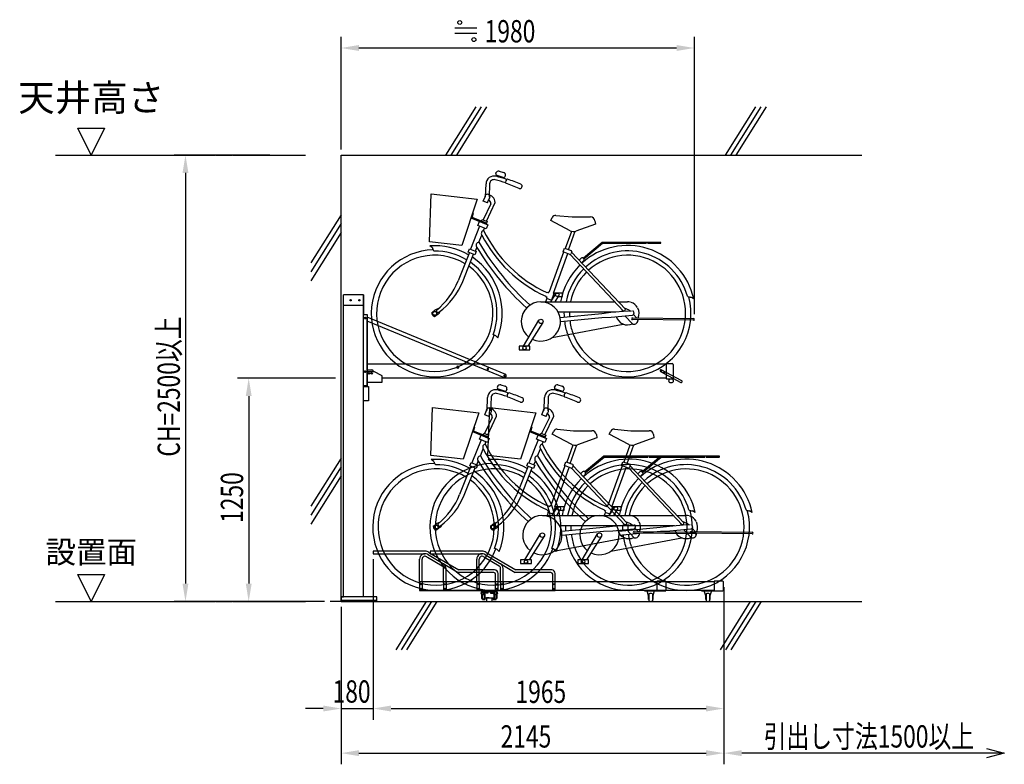
# Model space of a CAD drawing. Extents: x 0 to 21000, y 0 to 14850.
# Drawn here: x 11083 to 16601, y 4206 to 8377 of the extents above; entities that cross this region are included whole.
import ezdxf
from ezdxf.enums import TextEntityAlignment as Align

# ---------------------------------------------------------------- set-up
doc = ezdxf.new("R2010")
doc.units = 0
doc.header["$LTSCALE"] = 0.3
doc.linetypes.add('CENTER', pattern=[50.8, 31.75, -6.35, 6.35, -6.35])
doc.layers.get('0').update_dxf_attribs({"linetype": 'CONTINUOUS'})
for name, color, linetype in [('DIMS', 1, 'CONTINUOUS'), ('GENKYO', 3, 'CONTINUOUS'), ('HATCH', 9, 'CONTINUOUS'), ('KIJUN', 6, 'CENTER'), ('MODEL', 7, 'CONTINUOUS'), ('TEXT', 7, 'CONTINUOUS')]:
    doc.layers.add(name, color=color, linetype=linetype)
doc.styles.add('DIMS', font='romans.shx', dxfattribs={"width": 0.75, "bigfont": 'bigfont.shx'})
doc.styles.get("Standard").update_dxf_attribs({"font": 'romans.shx', "bigfont": 'bigfont.shx'})

# ---------------------------------------------------------------- blocks, each defined once
blk = doc.blocks.new('*U81')
at = {"layer": 'DIMS', "color": 7, "style": 'DIMS', "width": 0.75}
blk.add_text('180', height=125, dxfattribs=at).set_placement((12836.8, 4551.7))
blk = doc.blocks.new('*U82')
at = {"layer": 'DIMS', "color": 7, "style": 'DIMS', "width": 0.75}
blk.add_text('1965', height=125, dxfattribs=at).set_placement((13861.6, 4550.2))
blk = doc.blocks.new('*U83')
at = {"layer": 'DIMS', "color": 7, "style": 'DIMS', "width": 0.75}
blk.add_text('2145', height=125, dxfattribs=at).set_placement((13778.3, 4300.2))
blk = doc.blocks.new('*U84')
at = {"layer": 'DIMS', "color": 7, "style": 'DIMS', "width": 0.75}
blk.add_text('1250', height=125, rotation=90, dxfattribs=at).set_placement((12335.5, 5558.7))
blk = doc.blocks.new('*U85')
at = {"layer": 'DIMS', "color": 7, "style": 'DIMS', "width": 0.75}
blk.add_text('CH=2500以上', height=125, rotation=90, dxfattribs=at).set_placement((11981.1, 5929.7))
blk = doc.blocks.new('*U86')
at = {"layer": 'DIMS', "color": 7, "style": 'DIMS', "width": 0.75}
blk.add_text('1980', height=125, dxfattribs=at).set_placement((13688.9, 8250.2))
blk = doc.blocks.new('_OPEN30')
at = {"color": 0, "linetype": 'BYBLOCK'}
for p, q in [((-1, 0.268), (0, 0)), ((0, 0), (-1, -0.268)), ((0, 0), (-1, 0))]:
    blk.add_line(p, q, dxfattribs=at)
blk = doc.blocks.new('*U94')
at = {"layer": 'DIMS', "color": 7, "style": 'DIMS', "width": 0.75}
blk.add_text('引出し寸法1500以上', height=125, dxfattribs=at).set_placement((15252.1, 4300.2))

msp = doc.modelspace()

# ---------------------------------------------------------------- linework, layer by layer
at = {"color": 0}
for p, q in [((13644.8, 8330), (13522.6, 8330)), ((13644.8, 8300), (13522.6, 8300))]:
    msp.add_line(p, q, dxfattribs=at)
for p, q in [((13751.7, 7516.3), (13752.3, 7518.7)), ((13792.2, 7494.3), (13758.5, 7503.9)), ((13770.9, 7529), (13794.9, 7522.1)), ((13805.2, 7503.6), (13804.5, 7501.2)), ((13694, 7384.5), (13696.5, 7458.2)), ((13716.5, 7457.5), (13714, 7383.8)), ((13765.7, 7501.9), (13764.4, 7497.1)), ((13783.6, 7491.6), (13785, 7496.4)), ((13379.2, 7132.4), (13388.8, 7402.3)), ((13388.8, 7402.3), (13647.4, 7372.5)), ((13647.4, 7372.5), (13560.6, 7112.2)), ((13723.3, 7346.7), (13679.7, 7256.1)), ((13681.2, 7360.9), (13689.3, 7381.1)), ((13704.5, 7351.7), (13681.2, 7360.9)), ((13698.3, 7248.6), (13747.8, 7354.2)), ((13704.5, 7351.7), (13712.5, 7371.8)), ((13618.4, 7269.8), (13626.3, 7293.6)), ((13626.3, 7293.6), (13621.7, 7295.4)), ((13612.2, 7266.9), (13706.6, 7229.1)), ((13699.2, 7237.5), (13618.4, 7269.8)), ((13650.9, 7224.5), (13660.2, 7247.7)), ((13671.4, 7248.6), (13675.1, 7257.9)), ((13675.1, 7257.9), (13702.9, 7246.8)), ((13702.9, 7246.8), (13697.3, 7232.8)), ((13706.6, 7229.1), (13697.3, 7205.9)), ((14059, 7252.3), (14067.9, 7270.1)), ((14168.5, 7195.4), (14059, 7252.3)), ((14087.6, 7281), (14179, 7272.3)), ((14179, 7272.3), (14281.9, 7272.3)), ((14309, 7232.3), (14200.5, 7193.3)), ((14306.7, 7250.4), (14309, 7232.3)), ((13660.2, 7220.8), (13608.8, 7092.2)), ((13697.3, 7205.9), (13650.9, 7224.5)), ((13683.1, 7197.2), (13688.1, 7209.6)), ((14174.7, 7190.7), (14140.5, 7095.7)), ((14159.3, 7088.9), (14196.4, 7192)), ((13560.6, 7112.2), (13379.2, 7132.4)), ((13656.6, 7131), (13672.7, 7171.1)), ((14347.4, 7129.2), (14242.2, 7041.7)), ((14245.4, 7037.9), (14349.9, 7124.8)), ((14674.1, 7129.8), (14348.1, 7129.8)), ((14349, 7124.8), (14596.5, 7124.8)), ((14601.5, 7124.8), (14674, 7124.8)), ((13395.8, 7098.7), (13381.1, 7110.2)), ((13603.7, 7072.7), (13540.4, 6914.6)), ((13566.2, 6911.7), (13626.9, 7063.4)), ((13596.7, 7075.5), (13604.1, 7094)), ((13633.8, 7060.6), (13596.7, 7075.5)), ((13604.1, 7094), (13641.3, 7079.2)), ((13641.3, 7079.2), (13633.8, 7060.6)), ((13636.6, 7081.1), (13644.9, 7101.7)), ((14130.5, 7075.4), (14050.5, 6853.5)), ((14074.1, 6845), (14154, 7066.9)), ((14128.1, 7076.2), (14135.8, 7097.4)), ((14165.8, 7062.7), (14128.1, 7076.2)), ((14135.8, 7097.4), (14173.4, 7083.9)), ((14466.4, 6745.5), (14168, 7062.4)), ((14176.4, 7077.5), (14172.2, 7065.7)), ((14175.9, 7075.9), (14477.3, 6755.8)), ((14229.4, 7040.9), (14218.5, 7030.6)), ((14243.2, 7026.3), (14232.3, 7016)), ((14038.9, 6850.5), (14038.2, 6848.6)), ((14048.2, 6854.3), (14045.8, 6847.7)), ((14048.2, 6854.3), (14050.5, 6853.5)), ((14059.1, 6797.4), (14087.3, 6841.7)), ((14076.4, 6844.2), (14062.9, 6806.5)), ((14074.1, 6845), (14076.4, 6844.2)), ((14125.8, 6846.3), (14074.5, 6846.3)), ((14125.8, 6826.3), (14125.8, 6846.3)), ((14003.9, 6797.3), (14417.5, 6797.5)), ((14037, 6815.8), (14030.3, 6797.3)), ((14031, 6828.8), (14030.4, 6827)), ((14037.3, 6824.1), (14034.6, 6816.7)), ((14034.6, 6816.7), (14062.9, 6806.5)), ((14077.6, 6826.3), (14070, 6826.3)), ((14084.2, 6797.4), (14104.4, 6831.2)), ((14101.5, 6826.3), (14125.8, 6826.3)), ((14438.1, 6797.5), (14489, 6797.5)), ((14860.3, 6813.4), (14844.7, 6823.8)), ((13415, 6754.1), (13429, 6759.2)), ((13434.6, 6733.9), (13442.2, 6745.9)), ((14424.3, 6739.1), (14101.1, 6738.9)), ((14396.1, 6736.4), (14344.5, 6729.1)), ((14490.8, 6745.2), (14396.1, 6736.4)), ((14462.8, 6742.6), (14459.6, 6752.8)), ((14470.5, 6763.1), (14497.3, 6752.9)), ((14495.1, 6745.6), (14511.8, 6747.2)), ((14497.3, 6752.9), (14503.4, 6746.4)), ((14523.4, 6740.8), (14524.3, 6730.8)), ((13906.5, 6548.3), (13993.3, 6693.7)), ((14014.5, 6680.6), (13930.4, 6548.3)), ((14344.5, 6729.1), (14112.1, 6707.5)), ((14114, 6687.5), (14346.3, 6709.2)), ((14346.3, 6709.2), (14398.4, 6711.5)), ((14398.4, 6711.5), (14517.5, 6722.6)), ((14519, 6671.5), (14474.6, 6718.6)), ((14859.3, 6693.8), (14517.4, 6697.3)), ((14517.5, 6707.3), (14859.4, 6703.8)), ((14522.9, 6725.7), (14540.4, 6707.1)), ((14067.5, 6597.5), (14465.1, 6672.1)), ((13882.2, 6548.3), (13882.2, 6528.3)), ((13942.2, 6548.3), (13882.2, 6548.3)), ((13882.2, 6528.3), (13942.2, 6528.3)), ((13942.2, 6528.3), (13942.2, 6548.3)), ((13759.9, 6319.3), (13760.6, 6321.7)), ((13800.5, 6297.3), (13766.8, 6306.9)), ((13774, 6304.9), (13772.7, 6300.1)), ((13779.1, 6332), (13803.2, 6325.2)), ((13791.9, 6294.6), (13793.3, 6299.4)), ((13813.5, 6306.6), (13812.8, 6304.2)), ((14079.9, 6319.3), (14080.6, 6321.7)), ((14120.5, 6297.3), (14086.8, 6306.9)), ((14094, 6304.9), (14092.7, 6300.1)), ((14099.1, 6332), (14123.2, 6325.2)), ((14111.9, 6294.6), (14113.3, 6299.4)), ((14133.5, 6306.6), (14132.8, 6304.2)), ((13702.3, 6187.5), (13704.8, 6261.2)), ((13724.8, 6260.5), (13722.3, 6186.8)), ((14022.3, 6187.5), (14024.8, 6261.2)), ((14044.8, 6260.5), (14042.3, 6186.8)), ((13387.4, 5935.3), (13397.1, 6205.3)), ((13397.1, 6205.3), (13655.7, 6175.5)), ((13689.5, 6164), (13697.6, 6184.1)), ((13707.4, 5935.3), (13717.1, 6205.3)), ((13717.1, 6205.3), (13975.7, 6175.5)), ((14009.5, 6164), (14017.6, 6184.1)), ((13655.7, 6175.5), (13568.9, 5915.2)), ((13731.5, 6149.7), (13688, 6059.1)), ((13712.7, 6154.7), (13689.5, 6164)), ((13706.6, 6051.6), (13756, 6157.2)), ((13712.7, 6154.7), (13720.8, 6174.8)), ((13975.7, 6175.5), (13888.9, 5915.2)), ((14051.5, 6149.7), (14008, 6059.1)), ((14032.7, 6154.7), (14009.5, 6164)), ((14026.6, 6051.6), (14076, 6157.2)), ((14032.7, 6154.7), (14040.8, 6174.8)), ((13620.5, 6069.9), (13714.9, 6032.1)), ((13626.7, 6072.8), (13634.6, 6096.6)), ((13707.5, 6040.5), (13626.7, 6072.8)), ((13634.6, 6096.6), (13630, 6098.4)), ((13940.5, 6069.9), (14034.9, 6032.1)), ((13946.7, 6072.8), (13954.6, 6096.6)), ((14027.5, 6040.5), (13946.7, 6072.8)), ((13954.6, 6096.6), (13950, 6098.4)), ((14067.3, 6055.3), (14076.1, 6073.1)), ((14095.9, 6084), (14187.3, 6075.3)), ((14187.3, 6075.3), (14290.2, 6075.3)), ((14387.3, 6055.3), (14396.1, 6073.1)), ((14415.9, 6084), (14507.3, 6075.3)), ((14507.3, 6075.3), (14610.2, 6075.3)), ((13668.5, 6023.8), (13617.1, 5895.2)), ((13659.2, 6027.5), (13668.5, 6050.7)), ((13705.6, 6008.9), (13659.2, 6027.5)), ((13679.6, 6051.6), (13683.3, 6060.9)), ((13683.3, 6060.9), (13711.2, 6049.8)), ((13711.2, 6049.8), (13705.6, 6035.8)), ((13714.9, 6032.1), (13705.6, 6008.9)), ((13988.5, 6023.8), (13937.1, 5895.2)), ((13979.2, 6027.5), (13988.5, 6050.7)), ((14025.6, 6008.9), (13979.2, 6027.5)), ((13999.6, 6051.6), (14003.3, 6060.9)), ((14003.3, 6060.9), (14031.2, 6049.8)), ((14031.2, 6049.8), (14025.6, 6035.8)), ((14034.9, 6032.1), (14025.6, 6008.9)), ((14176.7, 5998.4), (14067.3, 6055.3)), ((14317.3, 6035.3), (14208.7, 5996.3)), ((14315, 6053.4), (14317.3, 6035.3)), ((14496.7, 5998.4), (14387.3, 6055.3)), ((14637.3, 6035.3), (14528.7, 5996.3)), ((14635, 6053.4), (14637.3, 6035.3)), ((13664.9, 5934), (13680.9, 5974.1)), ((13691.4, 6000.2), (13696.3, 6012.6)), ((13984.9, 5934), (14000.9, 5974.1)), ((14011.4, 6000.2), (14016.3, 6012.6)), ((14183, 5993.7), (14148.7, 5898.7)), ((14167.6, 5892), (14204.7, 5995.1)), ((14503, 5993.7), (14468.7, 5898.7)), ((14487.6, 5892), (14524.7, 5995.1)), ((13568.9, 5915.2), (13387.4, 5935.3)), ((13404.1, 5901.7), (13389.3, 5913.2)), ((13644.9, 5884.1), (13653.2, 5904.7)), ((13888.9, 5915.2), (13707.4, 5935.3)), ((13724.1, 5901.7), (13709.3, 5913.2)), ((13964.9, 5884.1), (13973.2, 5904.7)), ((14355.7, 5932.3), (14250.5, 5844.7)), ((14253.7, 5840.9), (14358.2, 5927.8)), ((14682.4, 5932.8), (14356.4, 5932.8)), ((14357.3, 5927.8), (14604.8, 5927.8)), ((14675.7, 5932.3), (14570.5, 5844.7)), ((14573.7, 5840.9), (14678.2, 5927.8)), ((14609.8, 5927.8), (14682.3, 5927.8)), ((15002.4, 5932.8), (14676.4, 5932.8)), ((14677.3, 5927.8), (14924.8, 5927.8)), ((14929.8, 5927.8), (15002.3, 5927.8)), ((13612, 5875.7), (13548.7, 5717.6)), ((13574.5, 5714.7), (13635.2, 5866.4)), ((13605, 5878.5), (13612.4, 5897.1)), ((13642.1, 5863.6), (13605, 5878.5)), ((13612.4, 5897.1), (13649.6, 5882.2)), ((13649.6, 5882.2), (13642.1, 5863.6)), ((13932, 5875.7), (13868.7, 5717.6)), ((13894.5, 5714.7), (13955.2, 5866.4)), ((13925, 5878.5), (13932.4, 5897.1)), ((13962.1, 5863.6), (13925, 5878.5)), ((13932.4, 5897.1), (13969.6, 5882.2)), ((13969.6, 5882.2), (13962.1, 5863.6)), ((14138.8, 5878.4), (14058.8, 5656.5)), ((14082.3, 5648), (14162.3, 5869.9)), ((14136.4, 5879.3), (14144, 5900.4)), ((14174.1, 5865.7), (14136.4, 5879.3)), ((14144, 5900.4), (14181.7, 5886.9)), ((14474.7, 5548.6), (14176.2, 5865.4)), ((14184.7, 5880.5), (14180.5, 5868.7)), ((14184.1, 5878.9), (14485.6, 5558.8)), ((14458.8, 5878.4), (14378.8, 5656.5)), ((14402.3, 5648), (14482.3, 5869.9)), ((14456.4, 5879.3), (14464, 5900.4)), ((14494.1, 5865.7), (14456.4, 5879.3)), ((14464, 5900.4), (14501.7, 5886.9)), ((14794.7, 5548.6), (14496.2, 5865.4)), ((14504.7, 5880.5), (14500.5, 5868.7)), ((14504.1, 5878.9), (14805.6, 5558.8)), ((14237.7, 5843.9), (14226.8, 5833.6)), ((14251.5, 5829.3), (14240.6, 5819)), ((14557.7, 5843.9), (14546.8, 5833.6)), ((14571.5, 5829.3), (14560.6, 5819)), ((14039.3, 5631.8), (14038.7, 5630)), ((14047.1, 5653.5), (14046.5, 5651.6)), ((14056.5, 5657.3), (14054.1, 5650.7)), ((14056.5, 5657.3), (14058.8, 5656.5)), ((14067.4, 5600.4), (14095.6, 5644.7)), ((14084.7, 5647.2), (14071.1, 5609.5)), ((14085.9, 5629.3), (14078.3, 5629.3)), ((14082.3, 5648), (14084.7, 5647.2)), ((14134.1, 5649.3), (14082.8, 5649.3)), ((14092.5, 5600.4), (14112.7, 5634.2)), ((14109.7, 5629.3), (14134.1, 5629.3)), ((14134.1, 5629.3), (14134.1, 5649.3)), ((14359.3, 5631.8), (14358.7, 5630)), ((14367.1, 5653.5), (14366.5, 5651.6)), ((14376.5, 5657.3), (14374.1, 5650.7)), ((14376.5, 5657.3), (14378.8, 5656.5)), ((14387.4, 5600.4), (14415.6, 5644.7)), ((14404.7, 5647.2), (14391.1, 5609.5)), ((14405.9, 5629.3), (14398.3, 5629.3)), ((14402.3, 5648), (14404.7, 5647.2)), ((14454.1, 5649.3), (14402.8, 5649.3)), ((14412.5, 5600.4), (14432.7, 5634.2)), ((14429.7, 5629.3), (14454.1, 5629.3)), ((14454.1, 5629.3), (14454.1, 5649.3)), ((14012.2, 5600.3), (14425.8, 5600.5)), ((14045.3, 5618.9), (14038.6, 5600.4)), ((14045.6, 5627.1), (14042.9, 5619.7)), ((14042.9, 5619.7), (14071.1, 5609.5)), ((14332.2, 5600.3), (14745.8, 5600.5)), ((14365.3, 5618.9), (14358.6, 5600.4)), ((14365.6, 5627.1), (14362.9, 5619.7)), ((14362.9, 5619.7), (14391.1, 5609.5)), ((14446.4, 5600.5), (14497.2, 5600.5)), ((14766.4, 5600.5), (14817.2, 5600.5)), ((14868.5, 5616.4), (14853, 5626.8)), ((15188.5, 5616.4), (15173, 5626.8)), ((13423.3, 5557.1), (13437.3, 5562.2)), ((13442.9, 5536.9), (13450.5, 5548.9)), ((13743.3, 5557.1), (13757.3, 5562.2)), ((13762.9, 5536.9), (13770.5, 5548.9)), ((14432.6, 5542.1), (14109.4, 5541.9)), ((14352.8, 5532.1), (14120.4, 5510.5)), ((14404.4, 5539.4), (14352.8, 5532.1)), ((14499.1, 5548.3), (14404.4, 5539.4)), ((14406.7, 5514.5), (14525.8, 5525.6)), ((14752.6, 5542.1), (14429.4, 5541.9)), ((14672.8, 5532.1), (14440.4, 5510.5)), ((14471.1, 5545.7), (14467.9, 5555.8)), ((14478.8, 5566.1), (14505.6, 5555.9)), ((14527.3, 5474.5), (14482.9, 5521.6)), ((14503.4, 5548.7), (14520.1, 5550.2)), ((14505.6, 5555.9), (14511.7, 5549.4)), ((14531.2, 5528.7), (14548.7, 5510.1)), ((14531.7, 5543.8), (14532.6, 5533.8)), ((14724.4, 5539.4), (14672.8, 5532.1)), ((14819.1, 5548.3), (14724.4, 5539.4)), ((14726.7, 5514.5), (14845.8, 5525.6)), ((14791.1, 5545.7), (14787.9, 5555.8)), ((14798.8, 5566.1), (14825.6, 5555.9)), ((14847.3, 5474.5), (14802.9, 5521.6)), ((14823.4, 5548.7), (14840.1, 5550.2)), ((14825.6, 5555.9), (14831.7, 5549.4)), ((14851.2, 5528.7), (14868.7, 5510.1)), ((14851.7, 5543.8), (14852.6, 5533.8)), ((13914.8, 5351.3), (14001.5, 5496.7)), ((14022.8, 5483.6), (13938.7, 5351.3)), ((14075.7, 5400.5), (14473.4, 5475.1)), ((14122.3, 5490.5), (14354.6, 5512.2)), ((14234.8, 5351.3), (14321.5, 5496.7)), ((14342.8, 5483.6), (14258.7, 5351.3)), ((14354.6, 5512.2), (14406.7, 5514.5)), ((14395.7, 5400.5), (14793.4, 5475.1)), ((14442.3, 5490.5), (14674.6, 5512.2)), ((14867.6, 5496.8), (14525.7, 5500.3)), ((14525.8, 5510.3), (14867.7, 5506.8)), ((14674.6, 5512.2), (14726.7, 5514.5)), ((15187.6, 5496.8), (14845.7, 5500.3)), ((14845.8, 5510.3), (15187.7, 5506.8)), ((13354.4, 5399.9), (13064.4, 5399.9)), ((13064.4, 5399.9), (13064.4, 5385.9)), ((13064.4, 5385.9), (13354.4, 5385.9)), ((13324.4, 5229.9), (13324.4, 5355.9)), ((13338.4, 5229.9), (13338.4, 5355.9)), ((13363.9, 5368.8), (13367.7, 5366.6)), ((13367.7, 5382.8), (13540, 5280.9)), ((13367.7, 5366.6), (13450.3, 5317.7)), ((13376.8, 5393.8), (13544.4, 5294.9)), ((13674.4, 5399.9), (13384.4, 5399.9)), ((13384.4, 5399.9), (13384.4, 5385.9)), ((13384.4, 5385.9), (13674.4, 5385.9)), ((13644.4, 5229.9), (13644.4, 5355.9)), ((13658.4, 5229.9), (13658.4, 5355.9)), ((13683.9, 5368.8), (13687.7, 5366.6)), ((13687.7, 5382.8), (13860, 5280.9)), ((13687.7, 5366.6), (13770.3, 5317.7)), ((13696.8, 5393.8), (13864.4, 5294.9)), ((13458.4, 5221.1), (13458.4, 5303.8)), ((13472.4, 5298.9), (13472.4, 5303.8)), ((13472.4, 5221.1), (13472.4, 5298.9)), ((13778.4, 5221.1), (13778.4, 5303.8)), ((13792.4, 5298.9), (13792.4, 5303.8)), ((13792.4, 5221.1), (13792.4, 5298.9)), ((13890.5, 5351.3), (13890.5, 5331.3)), ((13950.5, 5351.3), (13890.5, 5351.3)), ((13890.5, 5331.3), (13950.5, 5331.3)), ((13950.5, 5331.3), (13950.5, 5351.3)), ((14210.5, 5351.3), (14210.5, 5331.3)), ((14270.5, 5351.3), (14210.5, 5351.3)), ((14210.5, 5331.3), (14270.5, 5331.3)), ((14270.5, 5331.3), (14270.5, 5351.3)), ((13740.4, 5280.9), (13540, 5280.9)), ((13744.4, 5294.9), (13544.4, 5294.9)), ((13750.4, 5179.9), (13750.4, 5270.9)), ((13764.4, 5179.9), (13764.4, 5274.9)), ((14060.4, 5280.9), (13860, 5280.9)), ((14064.4, 5294.9), (13864.4, 5294.9)), ((14070.4, 5179.9), (14070.4, 5270.9)), ((14084.4, 5179.9), (14084.4, 5274.9)), ((13324.4, 5229.9), (14654.4, 5229.9)), ((13324.4, 5229.9), (13324.4, 5179.9)), ((13324.4, 5197.7), (13324.4, 5179.9)), ((13338.4, 5229.9), (13338.4, 5179.9)), ((13458.4, 5229.9), (13458.4, 5179.9)), ((13472.4, 5229.9), (13472.4, 5179.9)), ((13644.4, 5229.9), (14974.4, 5229.9)), ((13644.4, 5229.9), (13644.4, 5179.9)), ((13644.4, 5197.7), (13644.4, 5179.9)), ((13658.4, 5229.9), (13658.4, 5179.9)), ((13778.4, 5229.9), (13778.4, 5179.9)), ((13792.4, 5229.9), (13792.4, 5179.9)), ((14654.4, 5229.9), (14654.4, 5179.9)), ((14701.9, 5232.4), (14656.9, 5232.4)), ((14704.4, 5229.9), (14704.4, 5179.9)), ((14974.4, 5229.9), (14974.4, 5179.9)), ((15021.9, 5232.4), (14976.9, 5232.4)), ((15024.4, 5229.9), (15024.4, 5179.9)), ((14654.4, 5179.9), (13324.4, 5179.9)), ((13324.4, 5179.9), (13394.4, 5179.9)), ((13324.4, 5179.9), (13764.4, 5179.9)), ((14974.4, 5179.9), (13644.4, 5179.9)), ((13644.4, 5179.9), (13714.4, 5179.9)), ((13644.4, 5179.9), (14084.4, 5179.9)), ((13714.4, 5179.9), (13666.9, 5179.9)), ((13673.4, 5179.9), (13667.8, 5162.8)), ((13670.9, 5159.9), (13667.8, 5162.8)), ((13670.9, 5159.9), (13670.9, 5134.9)), ((13670.9, 5134.9), (13674.9, 5134.9)), ((13671.8, 5162.8), (13676.4, 5176.9)), ((13674.9, 5159.9), (13671.8, 5162.8)), ((13714.4, 5179.9), (13673.4, 5179.9)), ((13673.4, 5179.9), (13677.4, 5179.9)), ((13674.9, 5134.9), (13674.9, 5159.9)), ((13676.4, 5176.9), (13752.4, 5176.9)), ((13689.4, 5131.9), (13676.4, 5131.9)), ((13676.4, 5131.9), (13676.4, 5128.9)), ((13677.4, 5157.9), (13685.4, 5157.9)), ((13677.4, 5131.9), (13677.4, 5157.9)), ((13685.4, 5131.9), (13677.4, 5131.9)), ((13706.9, 5164.9), (13679.4, 5161.9)), ((13679.4, 5161.9), (13679.4, 5158.9)), ((13679.4, 5158.9), (13689.4, 5158.9)), ((13680.4, 5166.4), (13680.4, 5174.4)), ((13680.4, 5174.4), (13706.4, 5174.4)), ((13680.4, 5174.4), (13693.4, 5174.4)), ((13706.4, 5166.4), (13680.4, 5166.4)), ((13685.4, 5157.9), (13685.4, 5131.9)), ((13689.4, 5158.9), (13689.4, 5131.9)), ((13692.4, 5128.9), (13692.4, 5138.9)), ((13692.4, 5138.9), (13736.4, 5138.9)), ((13714.4, 5176.9), (13693.4, 5176.9)), ((13714.4, 5138.9), (13699.4, 5138.9)), ((13699.4, 5138.9), (13699.4, 5118.9)), ((13706.4, 5166.4), (13706.4, 5174.4)), ((13706.9, 5174.9), (13721.9, 5174.9)), ((13714.4, 5174.9), (13706.9, 5174.9)), ((13706.9, 5174.9), (13706.9, 5164.9)), ((13714.4, 5179.9), (13761.9, 5179.9)), ((13714.4, 5179.9), (13755.4, 5179.9)), ((13714.4, 5176.9), (13735.4, 5176.9)), ((13714.4, 5174.9), (13721.9, 5174.9)), ((13714.4, 5174.9), (13721.9, 5174.9)), ((13714.4, 5174.9), (13721.9, 5174.9)), ((13714.4, 5138.9), (13729.4, 5138.9)), ((13721.9, 5174.9), (13721.9, 5164.9)), ((13721.9, 5164.9), (13749.4, 5161.9)), ((13722.4, 5166.4), (13722.4, 5174.4)), ((13722.4, 5174.4), (13748.4, 5174.4)), ((13722.4, 5174.4), (13735.4, 5174.4)), ((13748.4, 5166.4), (13722.4, 5166.4)), ((13729.4, 5138.9), (13729.4, 5118.9)), ((13736.4, 5138.9), (13736.4, 5128.9)), ((13749.4, 5158.9), (13739.4, 5158.9)), ((13739.4, 5158.9), (13739.4, 5131.9)), ((13739.4, 5131.9), (13752.4, 5131.9)), ((13743.4, 5157.9), (13751.4, 5157.9)), ((13743.4, 5131.9), (13743.4, 5157.9)), ((13751.4, 5131.9), (13743.4, 5131.9)), ((13748.4, 5166.4), (13748.4, 5174.4)), ((13749.4, 5161.9), (13749.4, 5158.9)), ((13755.4, 5179.9), (13751.4, 5179.9)), ((13751.4, 5157.9), (13751.4, 5131.9)), ((13751.4, 5157.9), (13751.4, 5144.9)), ((13752.4, 5176.9), (13756.9, 5162.8)), ((13752.4, 5128.9), (13752.4, 5131.9)), ((13753.9, 5159.9), (13756.9, 5162.8)), ((13753.9, 5134.9), (13753.9, 5159.9)), ((13757.9, 5134.9), (13753.9, 5134.9)), ((13755.4, 5179.9), (13760.9, 5162.8)), ((13757.9, 5159.9), (13760.9, 5162.8)), ((13757.9, 5159.9), (13757.9, 5134.9)), ((14584.4, 5179.9), (14584.4, 5177.9)), ((14584.4, 5177.9), (14654.4, 5177.9)), ((14607.4, 5149.9), (14599.4, 5177.9)), ((14599.4, 5177.9), (14639.4, 5177.9)), ((14607.4, 5129.9), (14607.4, 5149.9)), ((14609.4, 5160.9), (14609.4, 5121)), ((14629.4, 5160.9), (14629.4, 5121)), ((14639.4, 5177.9), (14631.4, 5149.9)), ((14631.4, 5149.9), (14631.4, 5129.9)), ((14654.4, 5177.9), (14654.4, 5179.9)), ((14656.9, 5177.4), (14701.9, 5177.4)), ((14904.4, 5179.9), (14904.4, 5177.9)), ((14904.4, 5177.9), (14974.4, 5177.9)), ((14927.4, 5149.9), (14919.4, 5177.9)), ((14919.4, 5177.9), (14959.4, 5177.9)), ((14927.4, 5129.9), (14927.4, 5149.9)), ((14929.4, 5160.9), (14929.4, 5121)), ((14949.4, 5160.9), (14949.4, 5121)), ((14959.4, 5177.9), (14951.4, 5149.9)), ((14951.4, 5149.9), (14951.4, 5129.9)), ((14974.4, 5177.9), (14974.4, 5179.9)), ((14976.9, 5177.4), (15021.9, 5177.4)), ((13676.4, 5128.9), (13692.4, 5128.9)), ((13699.4, 5118.9), (13729.4, 5118.9)), ((13736.4, 5128.9), (13752.4, 5128.9))]:
    msp.add_line(p, q)
for centre in [(13549.3, 8361.7), (13628.6, 8265.9)]:
    msp.add_circle(centre, 10.9, dxfattribs=at)
for centre, radius in [((14095.8, 6836.3), 10), ((13409, 6732.5), 10.5), ((14004, 6687.3), 12.5), ((13912.2, 6538.3), 10), ((14104.1, 5639.3), 10), ((14424.1, 5639.3), 10), ((13417.3, 5535.5), 10.5), ((13737.3, 5535.5), 10.5), ((14012.3, 5490.3), 12.5), ((14332.3, 5490.3), 12.5), ((13920.5, 5341.3), 10), ((14240.5, 5341.3), 10), ((13331.4, 5214.9), 3), ((13331.4, 5189.9), 3), ((13465.4, 5214.9), 3), ((13465.4, 5189.9), 3), ((13651.4, 5214.9), 3), ((13651.4, 5189.9), 3), ((13757.4, 5214.9), 3), ((13757.4, 5189.9), 3), ((13785.4, 5214.9), 3), ((13785.4, 5189.9), 3), ((14077.4, 5214.9), 3), ((14077.4, 5189.9), 3)]:
    msp.add_circle(centre, radius)
for centre, radius, start, end in [((13761.3, 7513.5), 10, 164.1062, 254.1062), ((13766.8, 7514.6), 15, 74.1049, 164.1049), ((13790.8, 7507.7), 15, 344.1049, 74.1049), ((13741.5, 7456.7), 45, 75.3605, 178.0409), ((13741.5, 7456.7), 25, 75.3602, 178.0405), ((13500.1, 6532.7), 980, 71.767, 75.3601), ((13500.1, 6532.7), 1000, 71.7273, 75.3601), ((13794.9, 7503.9), 10, 254.1062, 344.1062), ((13822, 7468.5), 16.1, 108.1749, 210.4568), ((13500.1, 6532.7), 977.5, 67.0286, 71.632), ((13500.1, 6532.7), 1002.5, 67.0286, 71.5742), ((13886.5, 7444.2), 12.5, 247.0286, 67.0286), ((13704, 7384.2), 15, 304.6401, 191.7547), ((13698, 7349.7), 50, 5.1363, 80.0805), ((13703.4, 7349.2), 20, 353.0365, 68.0508), ((14085.7, 7261.1), 20, 84.5598, 153.4351), ((14281.9, 7247.3), 25, 7.1243, 89.9992), ((13687.6, 7180.3), 17.5, 104.8362, 211.5579), ((14348.4, 7519.9), 739.5, 205.8761, 245.1936), ((14186.9, 7230.9), 40, 242.5247, 289.798), ((13658.8, 7113.1), 18, 97.1455, 219.2511), ((14940.2, 7882.6), 1487.5, 210.3526, 227.9033), ((14348.4, 7519.9), 760.5, 207.3009, 245.3319), ((14674, 7127.3), 2.5, 269.9962, 89.9962), ((13409, 6732.5), 355.6, 91.4213, 339.9087), ((13409, 6732.5), 378.7, 59.936, 94.2297), ((13425.2, 7104.6), 30, 191.3554, 230.3682), ((13409, 6732.5), 348.9, 59.2244, 90.4817), ((14940.2, 7882.6), 1512.5, 211.0848, 227.7759), ((14167.5, 7067.4), 5, 250.1864, 340.1864), ((14171.7, 7079.2), 5, 340.1864, 70.1864), ((14489, 6732.5), 380, 12.2829, 132.1556), ((14489, 6732.5), 349.6, 15.8933, 132.0571), ((13409, 6732.5), 325.6, 58.5757, 54.0795), ((13409, 6732.5), 348.9, 339.8482, 55.0408), ((13409, 6732.5), 378.7, 338.6788, 56.0928), ((14489, 6732.5), 325.6, 200.3492, 131.9666), ((14236.3, 7033.6), 10, 313.2881, 133.2881), ((14489, 6732.5), 380, 134.4176, 170.173), ((14489, 6732.5), 349.6, 134.516, 169.3061), ((14489, 6732.5), 325.6, 134.6065, 168.5073), ((13169, 7063.1), 400, 308.7051, 338.1978), ((13194.8, 7060.3), 400, 306.4043, 338.1978), ((14322.5, 7531.3), 737.5, 247.378, 247.9612), ((14004, 6687.3), 110, 244.0681, 232.6552), ((14322.5, 7531.3), 762.5, 247.4702, 248.0343), ((14489, 6732.5), 355.6, 199.5218, 15.0614), ((14489, 6732.5), 65, 74.7627, 89.9992), ((14489, 6732.5), 65, 30.32, 71.2363), ((14841.2, 6853.6), 30, 237.6294, 276.6422), ((13412.6, 6735.1), 20, 172.5895, 255.5293), ((13169, 7063.1), 395, 304.5068, 307.9563), ((13194.8, 7060.3), 405, 301.7022, 306.3067), ((13169, 7063.1), 395, 307.9564, 308.5111), ((13428.6, 6747.6), 10, 160.4556, 291.2099), ((14489, 6732.5), 355.6, 178.9664, 183.7117), ((14489, 6732.5), 325.6, 178.8691, 183.5632), ((14467.4, 6755.5), 10, 264.6971, 1.8779), ((14515.9, 6740.1), 7.5, 5.3258, 63.1094), ((14489, 6732.5), 65, 336.8794, 26.7935), ((14489, 6732.5), 355.6, 186.935, 198.7072), ((14489, 6732.5), 325.6, 187.0834, 199.4577), ((14489, 6732.5), 65, 196.4111, 295.3664), ((14517.4, 6702.3), 5, 89.3052, 269.3052), ((14516.8, 6730.1), 7.5, 275.3257, 5.3257), ((14523.3, 6696.1), 25, 260.1566, 2.0127), ((14859.4, 6698.8), 5, 269.3052, 89.3052), ((13728.1, 6573.2), 40, 32.6926, 77.8614), ((13749.8, 6259.7), 45, 75.3613, 178.0417), ((13769.5, 6316.5), 10, 164.1069, 254.1069), ((13775, 6317.6), 15, 74.1056, 164.1056), ((13508.4, 5335.7), 1000, 71.7281, 75.3609), ((13803.2, 6307), 10, 254.1069, 344.1069), ((13799.1, 6310.7), 15, 344.1056, 74.1056), ((14069.8, 6259.7), 45, 75.3613, 178.0417), ((14089.5, 6316.5), 10, 164.1069, 254.1069), ((14095, 6317.6), 15, 74.1056, 164.1056), ((13828.4, 5335.7), 1000, 71.7281, 75.3609), ((14123.2, 6307), 10, 254.1069, 344.1069), ((14119.1, 6310.7), 15, 344.1056, 74.1056), ((13749.8, 6259.7), 25, 75.3609, 178.0413), ((13508.4, 5335.7), 980, 71.7678, 75.3609), ((13830.3, 6271.5), 16.1, 108.1757, 210.4575), ((13508.4, 5335.7), 977.5, 67.0293, 71.6328), ((13508.4, 5335.7), 1002.5, 67.0293, 71.575), ((13894.8, 6247.2), 12.5, 247.0294, 67.0294), ((14069.8, 6259.7), 25, 75.3609, 178.0413), ((13828.4, 5335.7), 980, 71.7678, 75.3609), ((14150.3, 6271.5), 16.1, 108.1757, 210.4575), ((13828.4, 5335.7), 977.5, 67.0293, 71.6328), ((13828.4, 5335.7), 1002.5, 67.0293, 71.575), ((14214.8, 6247.2), 12.5, 247.0294, 67.0294), ((13712.3, 6187.2), 15, 304.6408, 191.7555), ((13706.2, 6152.7), 50, 5.1371, 80.0813), ((14032.3, 6187.2), 15, 304.6408, 191.7555), ((14026.2, 6152.7), 50, 5.1371, 80.0813), ((13711.7, 6152.2), 20, 353.0372, 68.0515), ((14031.7, 6152.2), 20, 353.0372, 68.0515), ((14094, 6064.1), 20, 84.5606, 153.4359), ((14290.2, 6050.3), 25, 7.1251, 90), ((14414, 6064.1), 20, 84.5606, 153.4359), ((14610.2, 6050.3), 25, 7.1251, 90), ((13695.8, 5983.3), 17.5, 104.8369, 211.5586), ((14356.7, 6322.9), 760.5, 207.3016, 245.3326), ((14356.7, 6322.9), 739.5, 205.8769, 245.1944), ((14015.8, 5983.3), 17.5, 104.8369, 211.5586), ((14676.7, 6322.9), 760.5, 207.3016, 245.3326), ((14676.7, 6322.9), 739.5, 205.8769, 245.1944), ((14195.2, 6033.9), 40, 242.5254, 289.7987), ((14515.2, 6033.9), 40, 242.5254, 289.7987), ((13417.3, 5535.5), 378.7, 59.9368, 94.2305), ((13667.1, 5916.1), 18, 97.1463, 219.2518), ((14948.5, 6685.7), 1512.5, 211.0855, 227.7767), ((14948.5, 6685.7), 1487.5, 210.3533, 227.9041), ((13737.3, 5535.5), 378.7, 59.9368, 94.2305), ((13987.1, 5916.1), 18, 97.1463, 219.2518), ((15268.5, 6685.7), 1512.5, 211.0855, 227.7767), ((15268.5, 6685.7), 1487.5, 210.3533, 227.9041), ((14497.3, 5535.5), 380, 12.2837, 132.1563), ((14817.3, 5535.5), 380, 12.2837, 132.1563), ((14682.3, 5930.3), 2.5, 269.997, 89.997), ((15002.3, 5930.3), 2.5, 269.997, 89.997), ((13417.3, 5535.5), 355.6, 91.4221, 339.9094), ((13417.3, 5535.5), 325.6, 58.5765, 54.0803), ((13737.3, 5535.5), 355.6, 91.4221, 339.9094), ((13433.5, 5907.6), 30, 191.3562, 230.369), ((13737.3, 5535.5), 325.6, 58.5765, 54.0803), ((13417.3, 5535.5), 348.9, 59.2252, 90.4825), ((13417.3, 5535.5), 378.7, 338.6795, 56.0936), ((13753.5, 5907.6), 30, 191.3562, 230.369), ((13737.3, 5535.5), 348.9, 59.2252, 90.4825), ((13737.3, 5535.5), 378.7, 338.6795, 56.0936), ((14175.7, 5870.4), 5, 250.1872, 340.1872), ((14180, 5882.2), 5, 340.1872, 70.1872), ((14497.3, 5535.5), 325.6, 200.35, 131.9674), ((14497.3, 5535.5), 349.6, 15.8941, 132.0579), ((14495.7, 5870.4), 5, 250.1872, 340.1872), ((14500, 5882.2), 5, 340.1872, 70.1872), ((14817.3, 5535.5), 325.6, 200.35, 131.9674), ((14817.3, 5535.5), 349.6, 15.8941, 132.0579), ((13417.3, 5535.5), 348.9, 339.8489, 55.0415), ((13737.3, 5535.5), 348.9, 339.8489, 55.0415), ((14497.3, 5535.5), 380, 134.4183, 170.1738), ((14244.6, 5836.6), 10, 313.2889, 133.2889), ((14817.3, 5535.5), 380, 134.4183, 170.1738), ((14564.6, 5836.6), 10, 313.2889, 133.2889), ((14497.3, 5535.5), 349.6, 134.5168, 169.3068), ((14497.3, 5535.5), 325.6, 134.6072, 168.508), ((14817.3, 5535.5), 349.6, 134.5168, 169.3068), ((14817.3, 5535.5), 325.6, 134.6072, 168.508), ((13177.3, 5866.1), 400, 308.7059, 338.1986), ((13203.1, 5863.3), 400, 306.4051, 338.1986), ((13497.3, 5866.1), 400, 308.7059, 338.1986), ((13523.1, 5863.3), 400, 306.4051, 338.1986), ((14330.8, 6334.3), 762.5, 247.471, 248.0351), ((14330.8, 6334.3), 737.5, 247.3788, 247.962), ((14497.3, 5535.5), 355.6, 199.5226, 15.0622), ((14650.8, 6334.3), 762.5, 247.471, 248.0351), ((14650.8, 6334.3), 737.5, 247.3788, 247.962), ((14817.3, 5535.5), 355.6, 199.5226, 15.0622), ((14849.5, 5656.6), 30, 237.6301, 276.6429), ((15169.5, 5656.6), 30, 237.6301, 276.6429), ((14012.3, 5490.3), 110, 244.0689, 232.656), ((14332.3, 5490.3), 110, 244.0689, 232.656), ((14497.3, 5535.5), 65, 74.7635, 90), ((14497.3, 5535.5), 65, 30.3207, 71.237), ((14817.3, 5535.5), 65, 74.7635, 90), ((14817.3, 5535.5), 65, 30.3207, 71.237), ((13420.9, 5538.1), 20, 172.5902, 255.53), ((13177.3, 5866.1), 395, 304.5075, 307.957), ((13203.1, 5863.3), 405, 301.703, 306.3075), ((13177.3, 5866.1), 395, 307.9571, 308.5119), ((13436.9, 5550.6), 10, 160.4564, 291.2106), ((13740.9, 5538.1), 20, 172.5902, 255.53), ((13497.3, 5866.1), 395, 304.5075, 307.957), ((13523.1, 5863.3), 405, 301.703, 306.3075), ((13497.3, 5866.1), 395, 307.9571, 308.5119), ((13756.9, 5550.6), 10, 160.4564, 291.2106), ((14497.3, 5535.5), 355.6, 178.9672, 183.7125), ((14497.3, 5535.5), 325.6, 178.8698, 183.5639), ((14497.3, 5535.5), 65, 196.4118, 295.3672), ((14817.3, 5535.5), 355.6, 178.9672, 183.7125), ((14475.6, 5558.5), 10, 264.6979, 1.8786), ((14817.3, 5535.5), 325.6, 178.8698, 183.5639), ((14525.1, 5533.1), 7.5, 275.3265, 5.3265), ((14524.2, 5543.1), 7.5, 5.3265, 63.1101), ((14497.3, 5535.5), 65, 336.8801, 26.7942), ((14817.3, 5535.5), 65, 196.4118, 295.3672), ((14795.6, 5558.5), 10, 264.6979, 1.8786), ((14845.1, 5533.1), 7.5, 275.3265, 5.3265), ((14844.2, 5543.1), 7.5, 5.3265, 63.1101), ((14817.3, 5535.5), 65, 336.8801, 26.7942), ((14497.3, 5535.5), 355.6, 186.9358, 198.708), ((14497.3, 5535.5), 325.6, 187.0842, 199.4584), ((14817.3, 5535.5), 355.6, 186.9358, 198.708), ((14817.3, 5535.5), 325.6, 187.0842, 199.4584), ((14525.7, 5505.3), 5, 89.306, 269.306), ((14531.6, 5499.1), 25, 260.1574, 2.0134), ((14845.7, 5505.3), 5, 89.306, 269.306), ((14851.6, 5499.1), 25, 260.1574, 2.0134), ((14867.7, 5501.8), 5, 269.306, 89.306), ((15187.7, 5501.8), 5, 269.306, 89.306), ((13736.4, 5376.2), 40, 32.6934, 77.8622), ((14056.4, 5376.2), 40, 32.6934, 77.8622), ((13354.4, 5355.9), 30, 63.6479, 180), ((13354.4, 5355.9), 16, 53.5408, 180), ((13354.4, 5355.9), 44, 59.2964, 90), ((13674.4, 5355.9), 30, 63.6479, 180), ((13674.4, 5355.9), 16, 53.5408, 180), ((13674.4, 5355.9), 44, 59.2964, 90), ((13442.4, 5303.8), 16, 359.994, 60.4236), ((13442.4, 5303.8), 30, 359.9968, 59.958), ((13762.4, 5303.8), 16, 359.994, 60.4236), ((13762.4, 5303.8), 30, 359.9968, 59.958), ((13740.4, 5270.9), 10, 360, 90), ((13744.4, 5274.9), 20, 360, 90), ((14060.4, 5270.9), 10, 360, 90), ((14064.4, 5274.9), 20, 360, 90), ((14656.9, 5229.9), 2.5, 90, 180), ((14701.9, 5229.9), 2.5, 360, 90), ((14976.9, 5229.9), 2.5, 90, 180), ((15021.9, 5229.9), 2.5, 360, 90), ((14619.4, 5138), 25, 66.4218, 113.5782), ((14656.9, 5179.9), 2.5, 180, 270), ((14701.9, 5179.9), 2.5, 270, 360), ((14939.4, 5138), 25, 66.4218, 113.5782), ((14976.9, 5179.9), 2.5, 180, 270), ((15021.9, 5179.9), 2.5, 270, 360), ((14619.4, 5143.9), 25, 246.4218, 293.5782), ((14939.4, 5143.9), 25, 246.4218, 293.5782)]:
    msp.add_arc(centre, radius, start, end)
at = {"layer": 'DIMS'}
for p, q in [((12884.4, 7650.2), (12884.4, 8281.4)), ((14863.9, 6727.9), (14863.9, 8281.4)), ((12984.4, 8218.9), (14763.9, 8218.9)), ((12485.2, 7618.9), (11949.9, 7618.9)), ((12012.4, 7518.9), (12012.4, 5218.9)), ((12853.1, 6368.9), (12304.2, 6368.9)), ((12366.7, 6268.9), (12366.7, 5218.9)), ((13064.4, 5354.7), (13064.4, 4456.4)), ((13064.4, 5354.7), (13064.4, 4456.4)), ((15029.4, 5198.7), (15029.4, 4456.4)), ((15029.4, 5198.7), (15029.4, 4206.4)), ((12653.1, 5118.9), (11949.9, 5118.9)), ((12792, 5118.9), (12304.2, 5118.9)), ((12884.4, 5087.7), (12884.4, 4456.4)), ((12884.4, 5087.7), (12884.4, 4206.4)), ((15029.4, 4966.4), (15029.4, 4206.4)), ((12784.4, 4518.9), (12684.4, 4518.9)), ((12884.4, 4518.9), (13064.4, 4518.9)), ((13164.4, 4518.9), (13264.4, 4518.9)), ((13164.4, 4518.9), (14929.4, 4518.9)), ((12984.4, 4268.9), (14929.4, 4268.9)), ((16500.6, 4268.9), (15129.4, 4268.9))]:
    msp.add_line(p, q, dxfattribs=at)
for points in [[(12984.4, 8235.6), (12984.4, 8202.3), (12884.4, 8218.9)], [(14763.9, 8235.6), (14763.9, 8202.3), (14863.9, 8218.9)], [(11995.7, 7518.9), (12029, 7518.9), (12012.4, 7618.9)], [(12350.1, 6268.9), (12383.4, 6268.9), (12366.7, 6368.9)], [(11995.7, 5218.9), (12029, 5218.9), (12012.4, 5118.9)], [(12350.1, 5218.9), (12383.4, 5218.9), (12366.7, 5118.9)], [(12784.4, 4535.6), (12784.4, 4502.3), (12884.4, 4518.9)], [(13164.4, 4535.6), (13164.4, 4502.3), (13064.4, 4518.9)], [(13164.4, 4535.6), (13164.4, 4502.3), (13064.4, 4518.9)], [(14929.4, 4535.6), (14929.4, 4502.3), (15029.4, 4518.9)], [(12984.4, 4285.6), (12984.4, 4252.3), (12884.4, 4268.9)], [(14929.4, 4285.6), (14929.4, 4252.3), (15029.4, 4268.9)], [(15129.4, 4285.6), (15129.4, 4252.3), (15029.4, 4268.9)]]:
    msp.add_solid(points, dxfattribs=at)
at = {"layer": 'GENKYO'}
for p, q in [((12884.4, 5118.9), (12884.4, 7618.9)), ((12884.4, 7618.9), (15802.7, 7618.9)), ((12884.4, 5118.9), (12823.2, 5118.9)), ((12884.4, 5118.9), (15802.7, 5118.9)), ((12884.4, 5118.9), (15802.7, 5118.9))]:
    msp.add_line(p, q, dxfattribs=at)
at = {"layer": 'HATCH'}
for p, q in [((13639.9, 7889.3), (13470.2, 7618.9)), ((13669.9, 7889.3), (13500.2, 7618.9)), ((13699.9, 7889.3), (13530.2, 7618.9)), ((15205.8, 7889.3), (15036.2, 7618.9)), ((15235.8, 7889.3), (15066.2, 7618.9)), ((15265.8, 7889.3), (15096.2, 7618.9)), ((12884.4, 7285.1), (12714.7, 7014.7)), ((12884.4, 7235.1), (12714.7, 6964.7)), ((12884.4, 7185.1), (12714.7, 6914.7)), ((12884.4, 5922.2), (12714.7, 5651.8)), ((12884.4, 5872.2), (12714.7, 5601.8)), ((12884.4, 5822.2), (12714.7, 5551.8)), ((13360.2, 5118.9), (13190.5, 4848.5)), ((13390.2, 5118.9), (13220.5, 4848.5)), ((13420.2, 5118.9), (13250.5, 4848.5)), ((15177.5, 5118.9), (15007.8, 4848.5)), ((15177.5, 5118.9), (15007.8, 4848.5)), ((15207.5, 5118.9), (15037.8, 4848.5)), ((15207.5, 5118.9), (15037.8, 4848.5)), ((15237.5, 5118.9), (15067.8, 4848.5)), ((15237.5, 5118.9), (15067.8, 4848.5))]:
    msp.add_line(p, q, dxfattribs=at)
at = {"layer": 'KIJUN'}
for p, q in [((11284.4, 7618.9), (12684.4, 7618.9)), ((11284.4, 5118.9), (12684.4, 5118.9))]:
    msp.add_line(p, q, dxfattribs=at)
at = {"layer": 'MODEL'}
for p, q in [((12898.4, 5143.9), (12898.4, 6835.9)), ((13009.4, 6835.9), (12898.4, 6835.9)), ((13009.4, 5143.9), (13009.4, 6835.9)), ((13009.4, 6835.9), (13009.4, 6725.9)), ((13009.4, 6835.9), (13009.4, 6774.9)), ((13009.4, 6775.9), (12898.4, 6775.9)), ((13009.4, 6725.9), (13030.4, 6725.9)), ((13018.4, 6709.4), (13015.3, 6707.7)), ((13015.3, 6707.7), (13015.3, 6704.2)), ((13015.3, 6704.2), (13018.4, 6702.4)), ((13021.4, 6707.7), (13018.4, 6709.4)), ((13018.4, 6702.4), (13021.4, 6704.2)), ((13021.4, 6704.2), (13021.4, 6707.7)), ((13030.4, 6725.9), (13030.4, 6325.9)), ((13030.4, 6325.9), (13030.4, 6710.9)), ((13807.6, 6390.1), (13030.4, 6710.9)), ((13800, 6371.6), (13030.4, 6689.3)), ((13018.4, 6409.4), (13015.3, 6407.7)), ((13015.3, 6407.7), (13015.3, 6404.2)), ((13015.3, 6404.2), (13018.4, 6402.4)), ((13021.4, 6407.7), (13018.4, 6409.4)), ((13018.4, 6402.4), (13021.4, 6404.2)), ((13021.4, 6404.2), (13021.4, 6407.7)), ((13030.4, 6347.9), (13030.4, 6448.9)), ((13030.4, 6448.9), (14705.4, 6448.9)), ((13030.4, 6448.9), (14670.4, 6448.9)), ((13030.4, 6405.9), (13030.4, 6415.9)), ((13030.4, 6415.9), (13056.4, 6415.9)), ((13030.4, 6347.9), (13030.4, 6405.9)), ((13030.4, 6405.9), (13067.4, 6405.9)), ((13030.4, 6405.9), (13063.4, 6405.9)), ((13063.4, 6405.9), (13063.4, 6408.9)), ((13115.4, 6382.9), (13067.4, 6405.9)), ((13706.1, 6424.8), (13703, 6422.4)), ((13703, 6422.4), (13703.5, 6418.4)), ((13703.5, 6418.4), (13707.2, 6416.9)), ((13709.8, 6423.3), (13706.1, 6424.8)), ((13707.2, 6416.9), (13710.4, 6419.4)), ((13710.4, 6419.4), (13709.8, 6423.3)), ((14674.7, 6414.7), (14672.6, 6410.7)), ((14672.6, 6410.7), (14674.9, 6406.9)), ((14673.8, 6406.9), (14788.6, 6345.9)), ((14679.2, 6414.8), (14674.7, 6414.7)), ((14674.9, 6406.9), (14679.4, 6407)), ((14793.3, 6354.7), (14678.5, 6415.7)), ((14681.6, 6411), (14679.2, 6414.8)), ((14679.4, 6407), (14681.6, 6411)), ((14692.3, 6405.3), (14690.2, 6401.3)), ((14690.2, 6401.3), (14692.6, 6397.5)), ((14696.8, 6405.4), (14692.3, 6405.3)), ((14699.2, 6401.6), (14696.8, 6405.4)), ((14697.1, 6397.6), (14699.2, 6401.6)), ((14705.4, 6448.9), (14705.4, 6368.9)), ((14707.9, 6451.4), (14740.4, 6451.4)), ((14745.4, 6446.4), (14745.4, 6371.4)), ((13030.4, 6325.9), (13030.4, 6347.9)), ((13030.4, 6347.9), (13115.4, 6347.9)), ((13115.4, 6347.9), (13115.4, 6382.9)), ((14705.4, 6368.9), (13115.4, 6368.9)), ((13798.6, 6386.7), (13795.4, 6384.3)), ((13795.4, 6384.3), (13795.9, 6380.3)), ((13795.9, 6380.3), (13799.6, 6378.8)), ((13802.3, 6385.2), (13798.6, 6386.7)), ((13799.6, 6378.8), (13802.8, 6381.2)), ((13802.8, 6381.2), (13802.3, 6385.2)), ((14692.6, 6397.5), (14697.1, 6397.6)), ((14707.9, 6366.4), (14740.4, 6366.4)), ((13030.4, 6325.9), (13009.4, 6325.9)), ((13009.4, 6325.9), (13009.4, 6321.9)), ((13009.4, 6321.9), (13037.4, 6321.9)), ((13037.4, 6321.9), (13037.4, 6241.9)), ((13037.4, 6241.9), (13009.4, 6241.9)), ((13084.4, 5143.9), (12884.4, 5143.9)), ((12884.4, 5143.9), (12884.4, 5118.9)), ((12884.4, 5143.9), (12898.4, 5143.9)), ((13084.4, 5118.9), (13084.4, 5143.9)), ((12884.4, 5128.9), (12884.4, 5118.9)), ((13084.4, 5123.9), (12884.4, 5123.9)), ((12884.4, 5118.9), (13104.4, 5118.9)), ((12884.4, 5118.9), (13084.4, 5118.9)), ((12897.5, 5118.9), (13007.5, 5118.9)), ((13084.4, 5118.9), (13084.4, 5123.9))]:
    msp.add_line(p, q, dxfattribs=at)
for centre, radius in [((12937.4, 6805.9), 4), ((12987.4, 6805.9), 4), ((13018.4, 6705.9), 5), ((13018.4, 6405.9), 5), ((13041.4, 6395.9), 4), ((13056.4, 6395.9), 4), ((13706.7, 6420.9), 2), ((14677.1, 6410.9), 3), ((14694.7, 6401.5), 3), ((13799.1, 6382.8), 2), ((14733.4, 6354.4), 12)]:
    msp.add_circle(centre, radius, dxfattribs=at)
for centre, radius, start, end in [((13056.4, 6408.9), 7, 0, 90), ((14676.2, 6411.3), 5, 62, 242), ((14707.9, 6448.9), 2.5, 90, 180), ((14740.4, 6446.4), 5, 0, 90), ((13799.1, 6382.8), 11.2, 265.5336, 265.5537), ((13799.1, 6382.8), 11.2, 274.4664, 40.7336), ((14707.9, 6368.9), 2.5, 180, 270), ((14740.4, 6371.4), 5, 270, 0), ((14791, 6350.3), 5, 242, 62)]:
    msp.add_arc(centre, radius, start, end, dxfattribs=at)
at = {"layer": 'TEXT'}
for p, q in [((11409.4, 7768.9), (11559.4, 7768.9)), ((11484.4, 7618.9), (11409.4, 7768.9)), ((11559.4, 7768.9), (11484.4, 7618.9)), ((13538.4, 6436.9), (13533.2, 6433.9)), ((13533.2, 6433.9), (13533.2, 6427.9)), ((13533.2, 6427.9), (13538.4, 6424.9)), ((13543.6, 6433.9), (13538.4, 6436.9)), ((13538.4, 6424.9), (13543.6, 6427.9)), ((13543.6, 6427.9), (13543.6, 6433.9)), ((11409.4, 5268.9), (11559.4, 5268.9)), ((11484.4, 5118.9), (11409.4, 5268.9)), ((11559.4, 5268.9), (11484.4, 5118.9))]:
    msp.add_line(p, q, dxfattribs=at)
msp.add_circle((13538.4, 6430.9), 4, dxfattribs=at)

# ---------------------------------------------------------------- block references
for name in ['*U86', '*U85', '*U84', '*U81', '*U82', '*U83', '*U94']:
    msp.add_blockref(name, (0, 0))
at = {"layer": 'DIMS', "xscale": 100, "yscale": 100, "zscale": 100}
msp.add_blockref('_OPEN30', (16600.6, 4268.9), dxfattribs=at)

# ---------------------------------------------------------------- texts
at = {"layer": 'TEXT'}
for s, height, p in [('天井高さ', 150, (11484.4, 7818.9)), ('設置面', 125, (11484.4, 5293.9))]:
    msp.add_text(s, height=height, rotation=360, dxfattribs=at).set_placement(p, align=Align.BOTTOM_CENTER)

doc.saveas('drawing.dxf')
